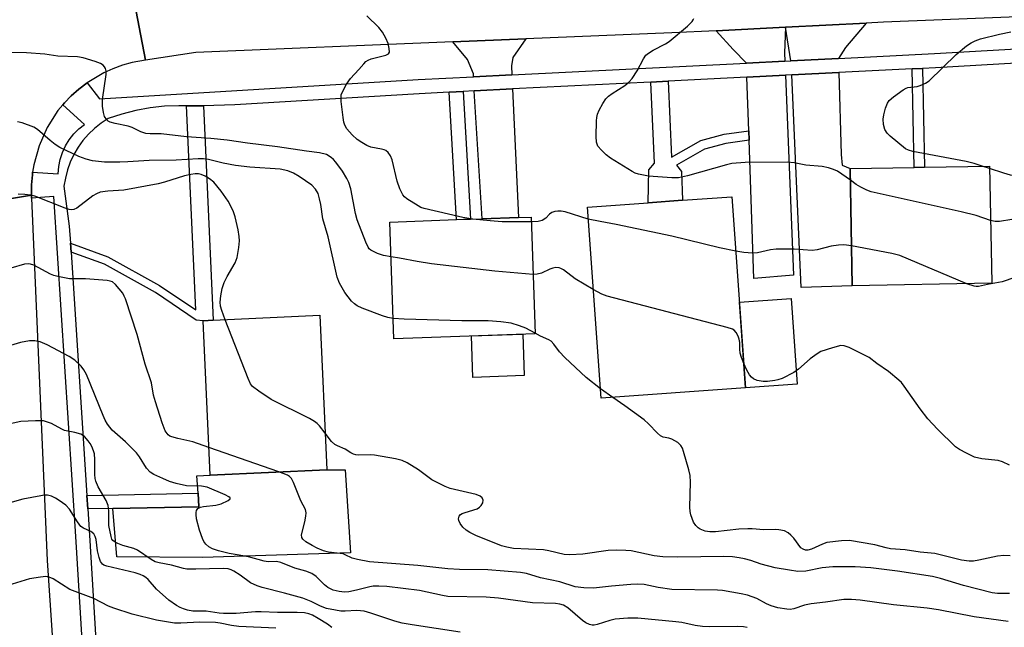
# Model space of a CAD drawing. Units: inches. Extents: x 1291761 to 1297761, y 493451 to 497451.
# Drawn here: x 1293518 to 1293774, y 494502 to 494660 of the extents above; entities that cross this region are included whole.
import ezdxf

# ---------------------------------------------------------------- set-up
doc = ezdxf.new("R2010")
doc.units = ezdxf.units.IN
doc.header["$MEASUREMENT"] = 0
for name, color, linetype in [('BLDG-Footprint', 5, 'Continuous'), ('CULTRL-Pad', 6, 'Continuous'), ('TRANS-Driveway', 251, 'Continuous'), ('TRANS-Non Street Sidewalk', 7, 'Continuous'), ('TRANS-Road', 130, 'Continuous'), ('TRANS-Street Sidewalk', 7, 'Continuous'), ('Undefined', 1, 'Continuous')]:
    doc.layers.add(name, color=color, linetype=linetype)

msp = doc.modelspace()

# ---------------------------------------------------------------- linework, layer by layer
at = {"layer": 'BLDG-Footprint'}
for points, elevation in [([(1293771.19, 494591.12), (1293734.85, 494590.47), (1293734.3, 494620.98), (1293750.97, 494621.28), (1293753.68, 494621.33), (1293770.64, 494621.63)], 331.68), ([(1293707.05, 494563.89), (1293669.41, 494561.2), (1293665.86, 494610.95), (1293681.65, 494612.08), (1293690.64, 494612.72), (1293703.5, 494613.64)], 327.53), ([(1293652.25, 494577.98), (1293615.44, 494576.69), (1293614.38, 494607.06), (1293631.78, 494607.67), (1293635.43, 494607.79), (1293638.42, 494607.9), (1293647.91, 494608.23), (1293651.19, 494608.34)], 328.17), ([(1293598.01, 494542.57), (1293567.6, 494541.17), (1293565.76, 494581.37), (1293568.4, 494581.49), (1293596.17, 494582.77)], 323.91)]:
    msp.add_lwpolyline(points, close=True, dxfattribs=dict(at, elevation=elevation))
at = {"layer": 'CULTRL-Pad'}
for points in [[(1293720.5, 494564.84), (1293707.05, 494563.89), (1293705.46, 494586.22), (1293718.9, 494587.18)], [(1293649.42, 494567.08), (1293636.02, 494566.61), (1293635.64, 494577.4), (1293649.05, 494577.87)], [(1293604.16, 494520.98), (1293565.57, 494519.74), (1293543.25, 494519.9), (1293542.24, 494532.52), (1293564.66, 494532.94), (1293564.42, 494536.44), (1293564.1, 494541.01), (1293567.6, 494541.18), (1293598.01, 494542.57), (1293602.77, 494542.52)]]:
    msp.add_lwpolyline(points, close=True, dxfattribs=at)
at = {"layer": 'TRANS-Driveway'}
for points in [[(1293717.3, 494648.94), (1293707.28, 494648.44), (1293703.85, 494651.94), (1293699.44, 494656.86), (1293717.44, 494657.78), (1293717.22, 494651.07)], [(1293731.24, 494649.64), (1293718.83, 494649.02), (1293717.44, 494657.78), (1293738.47, 494658.85), (1293733.12, 494652.45)], [(1293646.17, 494645.38), (1293636.19, 494644.88), (1293636.15, 494645.63), (1293634.64, 494649.4), (1293630.77, 494653.94), (1293649.83, 494654.72), (1293646.39, 494649.84), (1293646.06, 494647.68)], [(1293707.97, 494628.32), (1293707.89, 494630.75), (1293707.41, 494644.75), (1293717.45, 494645.25), (1293719.51, 494593.25), (1293709.21, 494592.39)], [(1293719.15, 494645.34), (1293731.35, 494645.95), (1293731.99, 494624.66), (1293732.21, 494621.86), (1293734.3, 494620.98), (1293734.85, 494590.47), (1293721.53, 494590)], [(1293636.38, 494641.19), (1293646.34, 494641.69), (1293647.91, 494608.23), (1293638.42, 494607.9)]]:
    msp.add_lwpolyline(points, close=True, dxfattribs=at)
at = {"layer": 'TRANS-Non Street Sidewalk'}
for points in [[(1293750.43, 494646.9), (1293753.14, 494647.04), (1293753.68, 494621.33), (1293750.97, 494621.28)], [(1293707.89, 494630.75), (1293707.97, 494628.32), (1293701.93, 494627.53), (1293696.33, 494626), (1293689.09, 494621.87), (1293690.37, 494620.2), (1293690.64, 494612.72), (1293681.65, 494612.08), (1293681.86, 494620.61), (1293683.32, 494622.39), (1293682.35, 494643.49), (1293686.92, 494643.72), (1293687.8, 494623.92), (1293695.39, 494628.25), (1293701.47, 494629.92)], [(1293629.88, 494640.86), (1293633.53, 494641.04), (1293635.43, 494607.79), (1293631.78, 494607.66)], [(1293531.33, 494599.21), (1293531.17, 494601.52), (1293540.92, 494598), (1293554.42, 494590.56), (1293563.84, 494584.18), (1293561.42, 494637.27), (1293563.22, 494637.27), (1293565.85, 494637.3), (1293568.4, 494581.49), (1293565.76, 494581.37), (1293563.96, 494581.54), (1293553.31, 494588.74), (1293540.04, 494596.05)], [(1293535.71, 494532.4), (1293535.48, 494535.9), (1293564.42, 494536.44), (1293564.66, 494532.94), (1293542.24, 494532.52)]]:
    msp.add_lwpolyline(points, close=True, dxfattribs=at)
at = {"layer": 'TRANS-Road'}
for points in [[(1293545.74, 494675.06), (1293550.73, 494649.18), (1293547.22, 494648.54), (1293544.71, 494647.85), (1293542.25, 494646.97), (1293539.88, 494645.91), (1293535.49, 494643.3), (1293533.37, 494641.63), (1293531.39, 494639.94), (1293529.61, 494638.04), (1293529.17, 494637.56), (1293527.93, 494636.05), (1293525.11, 494631.68), (1293522.99, 494626.93), (1293521.61, 494621.91), (1293521.33, 494620.06), (1293521.25, 494619.33), (1293521.03, 494616.74), (1293521.04, 494614.08), (1293495.55, 494609.79)], [(1293823.76, 494662.3), (1293742.96, 494659.08), (1293738.47, 494658.85), (1293717.44, 494657.78), (1293699.44, 494656.86), (1293687.81, 494656.27), (1293649.83, 494654.72), (1293630.77, 494653.94), (1293563.87, 494651.19), (1293550.73, 494649.18), (1293545.74, 494675.06)]]:
    msp.add_lwpolyline(points, dxfattribs=at)
msp.add_lwpolyline([(1293521.07, 494613.3), (1293525.1, 494518.97), (1293526.52, 494498.23), (1293527.06, 494490.36), (1293528.99, 494462.35), (1293530.4, 494441.91), (1293530.8, 494426.36), (1293532.26, 494415.49), (1293506.26, 494413.98), (1293506.06, 494417.4), (1293504.55, 494443.36), (1293504.49, 494444.38), (1293504.4, 494445.77), (1293500.91, 494498.23), (1293500.56, 494503.48), (1293500.36, 494507.3), (1293499.32, 494528.87), (1293496.24, 494594.88), (1293496.1, 494597.99), (1293495.55, 494609.79), (1293521.04, 494614.08)], close=True, dxfattribs=at)
at = {"layer": 'TRANS-Street Sidewalk'}
for points in [[(1293534.19, 494498.23), (1293532.62, 494525.19), (1293526.81, 494613.74), (1293521.07, 494613.3), (1293521.04, 494614.08), (1293521.03, 494616.74), (1293521.25, 494619.33), (1293521.33, 494620.06), (1293527.99, 494619.61), (1293528.14, 494621.5), (1293528.5, 494623.36), (1293529.08, 494625.16), (1293529.87, 494626.88), (1293530.86, 494628.49), (1293532.03, 494629.98), (1293533.37, 494631.31), (1293534.86, 494632.48), (1293529.17, 494637.56), (1293529.61, 494638.04), (1293531.39, 494639.94), (1293533.37, 494641.63), (1293535.49, 494643.3), (1293538.74, 494639.09), (1293621.79, 494644.15), (1293636.19, 494644.88), (1293646.17, 494645.38), (1293707.28, 494648.44), (1293717.3, 494648.94), (1293718.83, 494649.02), (1293731.24, 494649.64), (1293756.31, 494650.9), (1293827.9, 494654.98)], [(1293806.03, 494650.02), (1293756.51, 494647.21), (1293753.14, 494647.04), (1293750.43, 494646.9), (1293731.35, 494645.95), (1293719.15, 494645.34), (1293717.45, 494645.25), (1293707.41, 494644.75), (1293686.92, 494643.72), (1293682.35, 494643.49), (1293646.34, 494641.69), (1293636.38, 494641.19), (1293633.53, 494641.04), (1293629.88, 494640.86), (1293622, 494640.46), (1293574.04, 494637.54), (1293565.85, 494637.3), (1293563.22, 494637.27), (1293561.42, 494637.27), (1293559.45, 494637.33), (1293555.68, 494637.18), (1293551.93, 494636.76), (1293548.22, 494636.09), (1293544.57, 494635.16), (1293540.98, 494633.97), (1293539.16, 494632.79), (1293537.45, 494631.44), (1293535.87, 494629.93), (1293534.44, 494628.29), (1293533.16, 494626.52), (1293532.06, 494624.64), (1293531.13, 494622.67), (1293530.39, 494620.62), (1293529.85, 494618.51), (1293529.49, 494616.36), (1293530.88, 494605.95), (1293531.17, 494601.52), (1293531.33, 494599.21), (1293535.48, 494535.9), (1293535.71, 494532.4), (1293536.16, 494525.57), (1293537.77, 494498.23)]]:
    msp.add_lwpolyline(points, dxfattribs=at)
at = {"layer": 'Undefined'}
for p, q in [((1293770.65, 494620.97, 334), (1293768.74, 494621.6, 334)), ((1293672.46, 494561.41, 326), (1293669.24, 494563.64, 326)), ((1293585.48, 494542, 322), (1293567.27, 494548.36, 322))]:
    msp.add_line(p, q, dxfattribs=at)
for points, elevation in [([(1293636.05, 494607.81), (1293633.41, 494608.25), (1293623.31, 494610.55), (1293622.5, 494610.86), (1293621.75, 494611.26), (1293618.84, 494613.1), (1293618.19, 494613.64), (1293617.76, 494614.17), (1293617, 494615.7), (1293616.33, 494617.67), (1293614.96, 494623.28), (1293614.55, 494624.25), (1293613.94, 494625.14), (1293613.36, 494625.65), (1293612.93, 494625.86), (1293612.21, 494626.05), (1293609.41, 494626.51), (1293608.36, 494626.98), (1293607.1, 494627.72), (1293605.89, 494628.55), (1293604.58, 494629.71), (1293603.22, 494631.27), (1293602.62, 494632.24), (1293602.38, 494633.07), (1293602.21, 494634.24), (1293601.74, 494638.41), (1293601.68, 494639.58), (1293601.74, 494640.14), (1293602.01, 494640.94), (1293603.13, 494642.98), (1293604.14, 494644.4), (1293606.31, 494646.75), (1293607.57, 494648.26), (1293608.14, 494648.81), (1293608.77, 494649.21), (1293609.48, 494649.53), (1293613.38, 494650.45), (1293614.04, 494650.86), (1293614.26, 494651.28), (1293614.25, 494652.24), (1293613.92, 494653.53), (1293613.33, 494654.89), (1293612.48, 494656.45), (1293611.53, 494657.66), (1293608.43, 494660.7)], 330), ([(1293734.36, 494617.91), (1293731.03, 494620.25), (1293730, 494620.72), (1293728.67, 494621.16), (1293727.02, 494621.54), (1293722.78, 494621.83), (1293719.68, 494622.5), (1293717.86, 494622.65), (1293706.94, 494622.51), (1293703.52, 494622.26), (1293702.09, 494621.96), (1293691.9, 494619.08), (1293689.62, 494618.58), (1293687.86, 494618.58), (1293681.77, 494619.03), (1293679.15, 494619.52), (1293678.32, 494619.81), (1293677.54, 494620.2), (1293671.83, 494623.69), (1293670.74, 494624.53), (1293669.51, 494625.75), (1293668.61, 494626.84), (1293668.36, 494627.32), (1293668.22, 494627.85), (1293668.15, 494629.28), (1293668.24, 494633.41), (1293668.31, 494634.28), (1293668.49, 494635.11), (1293668.94, 494636.14), (1293669.89, 494637.9), (1293670.65, 494639.09), (1293671.39, 494639.84), (1293672.33, 494640.51), (1293675.61, 494642.59), (1293676.75, 494643.52), (1293677.5, 494644.43), (1293678.85, 494646.4), (1293680.45, 494649.55), (1293681.12, 494650.46), (1293681.79, 494650.99), (1293683.03, 494651.78), (1293686.19, 494653.42), (1293687.2, 494654.03), (1293691.95, 494658), (1293693.18, 494659.22), (1293693.43, 494659.65), (1293693.56, 494660.06)], 332), ([(1293768.74, 494621.6), (1293766.58, 494622.29), (1293764.54, 494622.82), (1293750.65, 494625.41), (1293749.54, 494625.75), (1293748.77, 494626.14), (1293744.71, 494629.39), (1293743.96, 494630.22), (1293743.38, 494631.16), (1293743, 494632.45), (1293742.88, 494633.79), (1293743.06, 494634.94), (1293743.5, 494636.65), (1293744.01, 494638), (1293744.5, 494638.66), (1293745.58, 494639.6), (1293748.13, 494641.49), (1293748.88, 494641.89), (1293749.34, 494642.04), (1293751.76, 494642.37), (1293752.57, 494642.56), (1293753.9, 494643.17), (1293754.88, 494643.81), (1293761.96, 494650.64), (1293764.63, 494652.89), (1293765.81, 494653.73), (1293766.87, 494654.23), (1293768.23, 494654.7), (1293773.22, 494655.98), (1293776.15, 494656.59)], 334), ([(1293614.7, 494598), (1293612.74, 494598.3), (1293611.14, 494598.85), (1293609.43, 494599.73), (1293609.03, 494600.06), (1293608.7, 494600.5), (1293608.1, 494601.8), (1293605.85, 494607.59), (1293605.44, 494609.29), (1293604.19, 494615.7), (1293603.7, 494617.37), (1293603.2, 494618.35), (1293602.06, 494620.25), (1293600.31, 494622.64), (1293599.72, 494623.31), (1293599.06, 494623.88), (1293597.85, 494624.6), (1293596.03, 494625.06), (1293592.66, 494625.47), (1293585.14, 494626.66), (1293577.33, 494627.61), (1293571.97, 494628.38), (1293567.78, 494628.81), (1293561.44, 494629.19), (1293554.84, 494630.04), (1293551.94, 494630.03), (1293550.82, 494630.11), (1293549.55, 494630.5), (1293547.26, 494631.62), (1293546.21, 494632.04), (1293542.86, 494632.66), (1293541.5, 494633.07), (1293541.02, 494633.33), (1293540.64, 494633.67), (1293540.08, 494634.54), (1293539.75, 494635.59), (1293539.49, 494637.25), (1293539.53, 494638.93), (1293540.48, 494645.44), (1293540.51, 494646.28), (1293540.34, 494647.04), (1293540.07, 494647.48), (1293539.72, 494647.87), (1293539.01, 494648.33), (1293537.62, 494648.85), (1293534.45, 494649.83), (1293532.99, 494650.06), (1293527.89, 494650.2), (1293524.53, 494650.77), (1293519.77, 494651.05), (1293511.56, 494651.26)], 328), ([(1293615.26, 494581.96), (1293613.84, 494582.22), (1293612.45, 494582.65), (1293607.22, 494584.67), (1293605.88, 494585.27), (1293605.18, 494585.73), (1293604.37, 494586.48), (1293602.62, 494588.71), (1293601.26, 494591.12), (1293600.67, 494592.69), (1293598.32, 494603.21), (1293596.89, 494607.86), (1293596.39, 494611.59), (1293596.1, 494613.06), (1293595.69, 494614.49), (1293595.01, 494615.64), (1293594.04, 494616.61), (1293590.73, 494618.91), (1293589.3, 494619.73), (1293587.77, 494620.35), (1293585.78, 494620.79), (1293577.91, 494621.37), (1293574.2, 494621.75), (1293570.98, 494622.34), (1293567.1, 494623.33), (1293565.86, 494623.48), (1293564.48, 494623.48), (1293558.75, 494623.18), (1293551.68, 494623.06), (1293546.11, 494622.7), (1293544, 494622.64), (1293540.04, 494622.65), (1293536.93, 494623.02), (1293535.25, 494623.45), (1293533.33, 494624.13), (1293528.37, 494626.42), (1293527.2, 494627.2), (1293525.87, 494628.26), (1293522.62, 494631.11), (1293521.64, 494631.72), (1293518.57, 494632.88), (1293517.41, 494633.17)], 326), ([(1293787.01, 494615.9), (1293785.21, 494617.08), (1293783.64, 494617.77), (1293782.28, 494618.09), (1293778.93, 494618.64), (1293776.08, 494619.29), (1293774.38, 494619.76), (1293770.65, 494620.97)], 334), ([(1293571.51, 494581.64), (1293570.58, 494584.03), (1293570.28, 494585.15), (1293570.22, 494586.2), (1293570.37, 494587.82), (1293570.69, 494589.71), (1293571.21, 494591.3), (1293571.98, 494592.87), (1293574.07, 494596.43), (1293574.6, 494597.78), (1293575.05, 494600.42), (1293575.24, 494602.19), (1293575.15, 494603.33), (1293574.83, 494605.03), (1293574.09, 494608.41), (1293573.54, 494610.01), (1293572.27, 494612.49), (1293570.42, 494615.12), (1293568.49, 494617.39), (1293567.42, 494618.31), (1293566.24, 494618.97), (1293565.24, 494619.4), (1293564.51, 494619.57), (1293563.69, 494619.58), (1293562.58, 494619.42), (1293560.93, 494619.04), (1293555.69, 494617.39), (1293554.01, 494616.99), (1293545.11, 494615.38), (1293540.89, 494615.13), (1293538.96, 494614.81), (1293537.95, 494614.41), (1293536.99, 494613.87), (1293532.83, 494610.7), (1293532.08, 494610.35), (1293531.54, 494610.26), (1293530.81, 494610.34), (1293529.82, 494610.64), (1293521.86, 494613.76), (1293520.73, 494614.07), (1293519.3, 494614.26), (1293517.55, 494614.34)], 324), ([(1293770.89, 494607.49), (1293767.18, 494608.75), (1293763.23, 494609.75), (1293739.77, 494614.93), (1293738.65, 494615.31), (1293737.05, 494616.09), (1293735.85, 494616.83), (1293734.36, 494617.91)], 332), ([(1293666.08, 494607.82), (1293660.02, 494609.7), (1293659.02, 494609.89), (1293658.17, 494609.9), (1293657.35, 494609.8), (1293656.59, 494609.53), (1293655.99, 494609.06), (1293655.01, 494608.02), (1293654.11, 494607.45), (1293653.03, 494607.2), (1293651.23, 494607.14)], 330), ([(1293651.23, 494607.14), (1293643.64, 494607.14), (1293640.56, 494607.36), (1293636.05, 494607.81)], 330), ([(1293704.52, 494599.43), (1293700.28, 494600.37), (1293687.84, 494603.4), (1293673.33, 494606.4), (1293669.2, 494607.15), (1293666.08, 494607.82)], 330), ([(1293787.49, 494604.42), (1293784.54, 494605.67), (1293781.85, 494606.92), (1293780.45, 494607.42), (1293779.6, 494607.64), (1293778.47, 494607.74), (1293776.47, 494607.7), (1293773.25, 494607.15), (1293772.07, 494607.21), (1293770.89, 494607.49)], 332), ([(1293734.66, 494600.88), (1293732.68, 494601.16), (1293731.29, 494601.07), (1293729.34, 494600.77), (1293725.69, 494599.83), (1293724.37, 494599.65), (1293719.72, 494599.96), (1293715.04, 494599.97), (1293713.6, 494599.8), (1293710.18, 494599.08), (1293708.85, 494598.94), (1293706.61, 494599.11), (1293704.52, 494599.43)], 330), ([(1293764.7, 494591.01), (1293747.21, 494598.37), (1293745.2, 494598.86), (1293734.66, 494600.88)], 330), ([(1293651.71, 494593.43), (1293641.71, 494594.26), (1293625.27, 494596.21), (1293621.53, 494596.75), (1293616.86, 494597.68), (1293614.7, 494598)], 328), ([(1293567.27, 494548.36), (1293563.02, 494549.81), (1293559.12, 494550.68), (1293557.55, 494551.12), (1293557.08, 494551.34), (1293556.67, 494551.64), (1293555.89, 494552.69), (1293555.06, 494554.75), (1293553.31, 494560.28), (1293552.85, 494561.96), (1293552.31, 494565.19), (1293550.62, 494570.04), (1293548.52, 494577.74), (1293545.5, 494587.05), (1293545.21, 494587.8), (1293544.8, 494588.52), (1293542.95, 494590.77), (1293542.09, 494591.46), (1293541.56, 494591.65), (1293540.71, 494591.8), (1293535.06, 494592.26), (1293530.95, 494592.29), (1293527.9, 494592.84), (1293526.81, 494593.15), (1293526.02, 494593.48), (1293521.6, 494595.82), (1293520.79, 494596.12), (1293520.3, 494596.2), (1293519.24, 494596.12), (1293515.63, 494595.06)], 322), ([(1293667.39, 494589.49), (1293662.63, 494592.25), (1293659.65, 494594.58), (1293658.95, 494595), (1293658.46, 494595.17), (1293657.67, 494595.19), (1293656.86, 494595.04), (1293656.05, 494594.78), (1293653.87, 494593.78), (1293652.77, 494593.52), (1293651.71, 494593.43)], 328), ([(1293777.25, 494592.6), (1293773.88, 494591.45), (1293770.07, 494590.83), (1293767.76, 494590.29), (1293767.11, 494590.26), (1293766.61, 494590.32), (1293764.7, 494591.01)], 330), ([(1293706.6, 494570.23), (1293705.96, 494571.82), (1293705.68, 494572.9), (1293705.57, 494573.93), (1293705.57, 494575.74), (1293705.42, 494576.54), (1293705.12, 494577.32), (1293704.61, 494578.29), (1293704.1, 494578.89), (1293703.63, 494579.18), (1293702.25, 494579.64), (1293671, 494587.73), (1293669.59, 494588.27), (1293667.39, 494589.49)], 328), ([(1293597.57, 494552.1), (1293596.06, 494554), (1293595.44, 494554.62), (1293594.76, 494555.16), (1293593.49, 494555.88), (1293583.48, 494560.86), (1293580.23, 494563), (1293578.62, 494564.28), (1293578.11, 494564.97), (1293577.51, 494566.31), (1293571.51, 494581.64)], 324), ([(1293652.25, 494578.11), (1293649.79, 494579.41), (1293648.2, 494580.04), (1293646.01, 494580.69), (1293643.26, 494581.12), (1293639.98, 494581.33), (1293633.12, 494581.35), (1293618.09, 494581.73), (1293615.26, 494581.96)], 326), ([(1293669.24, 494563.64), (1293665.5, 494566.59), (1293659.96, 494571.81), (1293658.56, 494573.26), (1293657.12, 494575.25), (1293656.44, 494576.02), (1293655.83, 494576.43), (1293653.62, 494577.39), (1293652.25, 494578.11)], 326), ([(1293707.51, 494501.48), (1293706.53, 494501.71), (1293704.93, 494501.82), (1293697.78, 494501.73), (1293695.83, 494501.81), (1293693.9, 494502.06), (1293690.43, 494502.79), (1293688.92, 494503.02), (1293679.03, 494503.93), (1293676.35, 494503.99), (1293673.11, 494503.67), (1293671.69, 494503.35), (1293668.44, 494502.28), (1293667.63, 494502.13), (1293667.1, 494502.13), (1293666.36, 494502.28), (1293665.49, 494502.7), (1293664.62, 494503.35), (1293660.8, 494506.65), (1293659.66, 494507.3), (1293658.66, 494507.6), (1293657.54, 494507.73), (1293651.52, 494507.96), (1293642.7, 494509.16), (1293639.5, 494509.45), (1293629.52, 494509.63), (1293628.13, 494509.86), (1293622.07, 494511.15), (1293613.56, 494512.21), (1293611.5, 494512.31), (1293610.02, 494512.27), (1293609.14, 494512.12), (1293605.71, 494511.21), (1293603.72, 494510.8), (1293602.59, 494510.71), (1293601.2, 494510.86), (1293599.62, 494511.24), (1293598.25, 494511.93), (1293597.37, 494512.62), (1293595.16, 494514.76), (1293594.05, 494515.53), (1293592.5, 494516.16), (1293589.67, 494516.96), (1293586, 494518.47), (1293584.88, 494518.71), (1293582.67, 494518.63), (1293581.62, 494518.75), (1293577.57, 494519.94), (1293574.57, 494520.4), (1293572.55, 494520.8), (1293569.71, 494521.51), (1293568.18, 494522.01), (1293567.26, 494522.54), (1293566.45, 494523.22), (1293565.94, 494523.86), (1293565.56, 494524.64), (1293564.76, 494526.88), (1293564.06, 494529.76), (1293563.89, 494530.91), (1293563.91, 494531.48), (1293564.05, 494532), (1293564.38, 494532.49), (1293565.07, 494532.87), (1293565.85, 494533.03), (1293569.04, 494533.35), (1293570.47, 494533.68), (1293572.3, 494534.58), (1293572.77, 494535), (1293572.76, 494535.26), (1293572.46, 494535.52), (1293571.5, 494536.01), (1293566.76, 494538.02), (1293565.35, 494538.27), (1293561.43, 494538.43), (1293558.75, 494539), (1293557.02, 494539.55), (1293555.21, 494540.3), (1293552.88, 494541.37), (1293551.95, 494541.98), (1293550.99, 494543.02), (1293549.2, 494545.95), (1293548.41, 494546.96), (1293545.51, 494549.81), (1293542.07, 494552.89), (1293540.83, 494554.41), (1293540.22, 494555.46), (1293539.68, 494556.67), (1293535.35, 494567.34), (1293534.67, 494568.62), (1293533.98, 494569.53), (1293532.31, 494571.08), (1293530.88, 494572.05), (1293525.09, 494575.11), (1293523.26, 494575.83), (1293521.93, 494576.16), (1293520.5, 494576.09), (1293518.2, 494575.67), (1293512.94, 494574.12)], 320), ([(1293775.86, 494543.75), (1293774, 494544.62), (1293772.89, 494544.99), (1293768.65, 494545.45), (1293766.73, 494545.83), (1293764.6, 494546.86), (1293762.78, 494547.88), (1293761.79, 494548.53), (1293757.04, 494553.15), (1293754.51, 494555.83), (1293752.58, 494558.39), (1293748.38, 494564.35), (1293747.65, 494565.25), (1293747.02, 494565.88), (1293744.29, 494568.19), (1293741.24, 494570.25), (1293739.26, 494571.78), (1293734.05, 494574.39), (1293732.72, 494574.87), (1293731.91, 494574.89), (1293729.7, 494574.33), (1293726.69, 494573.33), (1293725.72, 494572.79), (1293723.93, 494571.48), (1293720.84, 494568.78), (1293719.67, 494567.9), (1293716.58, 494566.34), (1293715.51, 494565.94), (1293714.7, 494565.77), (1293712.74, 494565.58), (1293711.66, 494565.58), (1293710.1, 494565.85), (1293709.14, 494566.23), (1293708.58, 494566.64), (1293708.07, 494567.25), (1293707.38, 494568.53), (1293706.6, 494570.23)], 328), ([(1293776, 494520.2), (1293774.34, 494520.28), (1293772.7, 494520.08), (1293767.82, 494519.02), (1293766.44, 494518.81), (1293765.33, 494518.75), (1293763.36, 494519.04), (1293756.37, 494520.74), (1293752.59, 494521.16), (1293748.64, 494521.71), (1293744.83, 494522.01), (1293743.68, 494522.23), (1293740.7, 494523.01), (1293734.12, 494524.14), (1293732.05, 494524.07), (1293728.21, 494523.61), (1293727.11, 494523.24), (1293724.22, 494521.92), (1293723.31, 494521.68), (1293722.7, 494521.68), (1293722.06, 494521.88), (1293721.47, 494522.29), (1293719.6, 494524.73), (1293718.82, 494525.59), (1293718.18, 494526.15), (1293717.17, 494526.66), (1293715.76, 494526.97), (1293714.89, 494527.01), (1293711.84, 494526.9), (1293708.79, 494527.2), (1293707.63, 494527.23), (1293705.28, 494527.11), (1293699.2, 494526.42), (1293697.71, 494526.43), (1293696.56, 494526.63), (1293695.22, 494527.14), (1293694.75, 494527.45), (1293694.14, 494528.03), (1293693.51, 494528.97), (1293692.81, 494530.86), (1293692.61, 494531.7), (1293692.54, 494532.87), (1293692.68, 494539.36), (1293692.62, 494541.11), (1293692.31, 494542.54), (1293690.91, 494547.36), (1293690.62, 494548.18), (1293690.22, 494548.92), (1293689.38, 494549.67), (1293687.87, 494550.54), (1293687.1, 494550.84), (1293685.59, 494551.09), (1293684.93, 494551.44), (1293684.15, 494552.14), (1293681.78, 494554.57), (1293680.67, 494555.53), (1293675.63, 494559.24), (1293672.46, 494561.41)], 326), ([(1293632.71, 494500.33), (1293620.18, 494502.17), (1293617.59, 494502.67), (1293615.66, 494503.2), (1293609.46, 494505.29), (1293607.7, 494505.77), (1293605.75, 494505.92), (1293602.77, 494505.76), (1293601.63, 494505.78), (1293600.2, 494505.99), (1293597.92, 494506.48), (1293596.29, 494507.05), (1293593.86, 494508.31), (1293591.72, 494509.13), (1293586.97, 494510.46), (1293581.11, 494511.9), (1293579.78, 494512.33), (1293578.1, 494513.18), (1293575.38, 494515.11), (1293573.74, 494516.16), (1293573.01, 494516.54), (1293572.26, 494516.8), (1293570.96, 494516.91), (1293563.88, 494516.7), (1293561.5, 494516.73), (1293560.66, 494516.86), (1293557.49, 494517.7), (1293554.25, 494518.31), (1293553.23, 494518.62), (1293552.23, 494519.18), (1293548.62, 494521.65), (1293547.67, 494522.06), (1293544.79, 494522.89), (1293543.5, 494523.37), (1293542.58, 494523.86), (1293542.21, 494524.18), (1293542, 494524.52), (1293541.78, 494525.21), (1293541.21, 494528.11), (1293541.15, 494528.98), (1293541.22, 494531.92), (1293541.03, 494533.28), (1293540.52, 494534.59), (1293538.44, 494538.09), (1293537.77, 494539.57), (1293537.6, 494540.32), (1293537.5, 494541.36), (1293537.55, 494545.28), (1293537.42, 494546.69), (1293537.2, 494547.54), (1293536.74, 494548.64), (1293536.3, 494549.42), (1293535.78, 494550.14), (1293534.8, 494551.23), (1293534.36, 494551.58), (1293533.88, 494551.83), (1293532.3, 494552.31), (1293529.67, 494552.82), (1293528.91, 494553.14), (1293526.21, 494554.6), (1293525.19, 494554.99), (1293524.15, 494555.27), (1293522.1, 494555.34), (1293518.25, 494555.16), (1293512.21, 494553.81)], 318), ([(1293775.78, 494510.36), (1293772.72, 494510.35), (1293771.31, 494510.55), (1293763.81, 494512.49), (1293757.82, 494514.3), (1293755.74, 494514.8), (1293746.66, 494516.19), (1293739.68, 494517.01), (1293735.65, 494517.3), (1293729.83, 494517.3), (1293727.05, 494517.01), (1293722.8, 494516.21), (1293720.69, 494516.11), (1293718.52, 494516.4), (1293714.78, 494517.08), (1293711.11, 494518.02), (1293708.4, 494518.94), (1293706.8, 494519.39), (1293705.41, 494519.67), (1293703.69, 494519.87), (1293701.42, 494520), (1293689.44, 494519.8), (1293685.51, 494519.93), (1293683.22, 494520.21), (1293677.3, 494521.44), (1293675.86, 494521.56), (1293673.55, 494521.62), (1293671.27, 494521.53), (1293664.66, 494520.63), (1293661.28, 494520.39), (1293659.81, 494520.56), (1293655.85, 494521.47), (1293654.44, 494521.71), (1293646.6, 494522.07), (1293644.86, 494522.39), (1293643.45, 494522.77), (1293636.78, 494525.5), (1293635.23, 494526.25), (1293634.24, 494526.82), (1293633.39, 494527.62), (1293632.68, 494528.58), (1293632.32, 494529.33), (1293632.26, 494529.82), (1293632.47, 494530.5), (1293632.77, 494530.89), (1293633.2, 494531.17), (1293633.71, 494531.39), (1293636.27, 494532.11), (1293637.1, 494532.41), (1293637.77, 494532.84), (1293638.15, 494533.24), (1293638.57, 494533.93), (1293638.74, 494534.63), (1293638.48, 494535.28), (1293637.95, 494535.74), (1293636.84, 494536.11), (1293630.14, 494537.69), (1293628.76, 494538.18), (1293625.35, 494539.94), (1293621.83, 494542.56), (1293618.89, 494544.4), (1293617.59, 494545), (1293615.9, 494545.4), (1293610.43, 494546.37), (1293609.27, 494546.45), (1293606.34, 494546.4), (1293605.49, 494546.49), (1293604.95, 494546.65), (1293604.19, 494547.02), (1293602.71, 494547.96), (1293600.71, 494548.78), (1293600.03, 494549.14), (1293599.23, 494549.91), (1293597.57, 494552.1)], 324), ([(1293775.46, 494503.04), (1293766.65, 494504.26), (1293757.29, 494506.11), (1293754.39, 494506.59), (1293745.59, 494507.41), (1293736.9, 494508.63), (1293734.63, 494508.82), (1293732.68, 494508.8), (1293727.88, 494508.1), (1293724.13, 494507.72), (1293722.43, 494507.31), (1293719.66, 494506.39), (1293718.65, 494506.23), (1293717.81, 494506.25), (1293715.46, 494506.64), (1293713.76, 494507.12), (1293712.53, 494507.64), (1293709.97, 494509.03), (1293707.56, 494509.94), (1293705.95, 494510.3), (1293701.08, 494511.11), (1293699.72, 494511.21), (1293687.81, 494511.45), (1293684.31, 494511.91), (1293680.62, 494512.67), (1293678.94, 494512.8), (1293677.19, 494512.74), (1293672.17, 494512.3), (1293667.47, 494511.72), (1293664.91, 494511.8), (1293662.65, 494512.13), (1293658.71, 494513.42), (1293653.65, 494514.41), (1293650.01, 494515.56), (1293648.43, 494515.86), (1293639.92, 494516.51), (1293632.57, 494516.58), (1293629.47, 494516.75), (1293621.68, 494517.66), (1293609.12, 494518.62), (1293605.98, 494519.18), (1293604.61, 494519.57), (1293602.79, 494520.47), (1293602.25, 494520.66), (1293601.42, 494520.82), (1293598.39, 494521.09), (1293597.06, 494521.48), (1293595.47, 494522.15), (1293594.17, 494522.84), (1293592.54, 494523.83), (1293591.69, 494524.52), (1293591.44, 494524.93), (1293591.38, 494525.66), (1293592.23, 494529), (1293592.52, 494530.47), (1293592.57, 494531.33), (1293592.38, 494532.25), (1293591.22, 494534.45), (1293589.25, 494539.29), (1293588.73, 494540.29), (1293588.22, 494540.83), (1293587.75, 494541.13), (1293585.48, 494542)], 322), ([(1293599.3, 494501.51), (1293598.17, 494502.4), (1293595.74, 494503.9), (1293594.27, 494504.71), (1293593.25, 494505.09), (1293592.17, 494505.3), (1293590.23, 494505.44), (1293585.14, 494505.41), (1293580.85, 494505.62), (1293579.38, 494505.57), (1293574.39, 494505.15), (1293571.08, 494505.12), (1293569.91, 494505.22), (1293566.5, 494505.8), (1293563.03, 494505.78), (1293561.66, 494506.03), (1293560.59, 494506.34), (1293559.8, 494506.69), (1293558.78, 494507.28), (1293556.85, 494508.62), (1293553.6, 494511.51), (1293551.42, 494514.01), (1293550.79, 494514.54), (1293550.1, 494514.98), (1293549.35, 494515.32), (1293548, 494515.72), (1293540.69, 494517.45), (1293539.9, 494517.75), (1293539.53, 494518), (1293539.01, 494518.73), (1293538.63, 494519.76), (1293538.23, 494521.43), (1293537.84, 494524.42), (1293537.6, 494525.19), (1293537.24, 494525.88), (1293536.52, 494526.49), (1293534.56, 494527.38), (1293533.9, 494527.84), (1293533.01, 494528.98), (1293530.93, 494532.34), (1293529.94, 494533.36), (1293528.27, 494534.57), (1293527.28, 494535.2), (1293526.25, 494535.67), (1293525.18, 494535.95), (1293524.32, 494535.94), (1293523.45, 494535.82), (1293518.78, 494534.93), (1293514.82, 494533.78)], 316), ([(1293584.69, 494501.33), (1293575.08, 494501.75), (1293573.16, 494502.02), (1293570.21, 494502.68), (1293568.94, 494502.81), (1293564.91, 494502.89), (1293559.93, 494502.61), (1293558.27, 494502.66), (1293553.56, 494503.44), (1293547.27, 494505), (1293542.45, 494506.51), (1293541.12, 494507.11), (1293537.24, 494509.07), (1293530.98, 494511.4), (1293526.64, 494514.15), (1293525.6, 494514.63), (1293524.79, 494514.76), (1293523.38, 494514.66), (1293520.53, 494514.21), (1293514.84, 494512.46)], 314)]:
    msp.add_lwpolyline(points, dxfattribs=dict(at, elevation=elevation))

doc.saveas('drawing.dxf')
